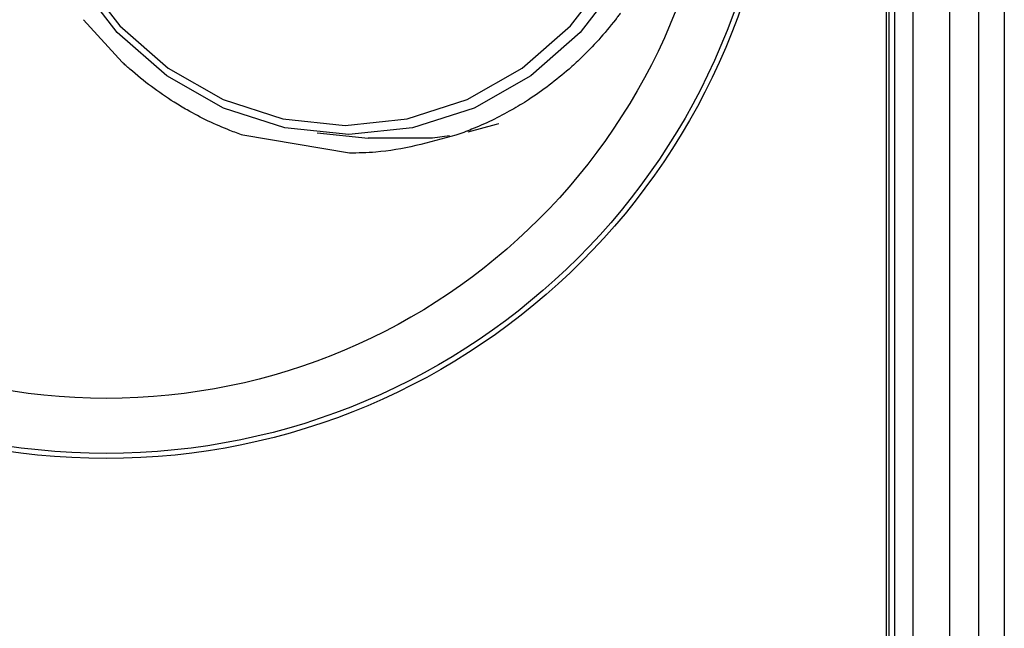
# Model space of a CAD drawing. Units: millimetres. Extents: x -40 to 297, y 0 to 957.
# Drawn here: x 136 to 162, y 430 to 446 of the extents above; entities that cross this region are included whole.
import ezdxf

# ---------------------------------------------------------------- set-up
doc = ezdxf.new("R2010")
doc.units = ezdxf.units.MM
doc.layers.add('COTAS', color=250, linetype='Continuous', lineweight=9)

# ---------------------------------------------------------------- blocks, each defined once
blk = doc.blocks.new('A$C32176')
at = {"color": 7, "linetype": 'Continuous', "lineweight": 25}
for p, q in [((46.5, 649.05), (46.5, 2.05)), ((47.5, 649.05), (47.5, 2.05)), ((48.3, 649.05), (48.3, 2.05)), ((46, 648.55), (46, 2.55)), ((45.773, 217.55), (45.773, 2.55)), ((45.85, 215.814), (45.85, 4.286)), ((24.932, 188.516), (23.876, 189.673)), ((31.133, 186.035), (28.229, 186.524)), ((30.257, 186.586), (31.641, 186.445))]:
    blk.add_line(p, q, dxfattribs=at)
at = {"color": 7, "linetype": 'Continuous', "lineweight": 25, "flags": 128}
for points in [[(38.542, 190.768), (37.431, 189.327), (36.078, 188.145), (34.533, 187.266), (32.857, 186.725), (31.114, 186.543), (29.371, 186.725), (27.695, 187.266), (26.151, 188.145), (24.797, 189.327), (23.686, 190.768)], [(31.016, 186.793), (32.713, 186.971), (34.345, 187.498), (35.849, 188.353), (37.167, 189.504), (38.249, 190.907)], [(23.784, 190.907), (24.866, 189.504), (26.184, 188.353), (27.688, 187.498), (29.319, 186.971), (31.016, 186.793)], [(35.209, 186.837), (35.139, 186.814), (34.364, 186.604)], [(33.864, 186.508), (33.396, 186.446), (31.641, 186.445)]]:
    blk.add_lwpolyline(points, dxfattribs=at)
at = {"color": 7, "linetype": 'Continuous', "lineweight": 25}
for radius in [18.34, 18.2, 16.7]:
    blk.add_circle((24.5, 196.05), radius, dxfattribs=at)
for points, knots in [([(38.389, 189.673), (38.24, 189.488), (37.942, 189.117), (37.608, 188.784), (37.44, 188.617)], [0, 0, 0, 0, 0.500015, 1, 1, 1, 1]), ([(38.527, 189.855), (38.505, 189.825), (38.459, 189.764), (38.413, 189.703), (38.389, 189.673)], [0, 0, 0, 0, 0.500007, 1, 1, 1, 1]), ([(37.44, 188.617), (37.389, 188.568), (37.285, 188.47), (37.178, 188.375), (37.125, 188.328)], [0, 0, 0, 0, 0.499988, 1, 1, 1, 1]), ([(25.14, 188.328), (25.105, 188.359), (25.035, 188.421), (24.967, 188.484), (24.932, 188.516)], [0, 0, 0, 0, 0.500006, 1, 1, 1, 1]), ([(26.353, 187.423), (26.142, 187.561), (25.721, 187.837), (25.334, 188.164), (25.14, 188.328)], [0, 0, 0, 0, 0.500005, 1, 1, 1, 1]), ([(37.125, 188.328), (36.948, 188.178), (36.593, 187.878), (36.211, 187.62), (36.019, 187.491)], [0, 0, 0, 0, 0.49999, 1, 1, 1, 1]), ([(26.705, 187.212), (26.646, 187.247), (26.527, 187.315), (26.411, 187.387), (26.353, 187.423)], [0, 0, 0, 0, 0.499991, 1, 1, 1, 1]), ([(36.019, 187.491), (35.944, 187.443), (35.793, 187.347), (35.638, 187.257), (35.56, 187.212)], [0, 0, 0, 0, 0.500014, 1, 1, 1, 1]), ([(27.875, 186.654), (27.676, 186.736), (27.277, 186.901), (26.896, 187.109), (26.705, 187.212)], [0, 0, 0, 0, 0.4999808, 1, 1, 1, 1]), ([(35.56, 187.212), (35.382, 187.115), (35.026, 186.921), (34.654, 186.763), (34.468, 186.685)], [0, 0, 0, 0, 0.500022, 1, 1, 1, 1]), ([(28.229, 186.524), (28.17, 186.544), (28.051, 186.586), (27.934, 186.631), (27.875, 186.654)], [0, 0, 0, 0, 0.500008, 1, 1, 1, 1]), ([(34.036, 186.524), (33.313, 186.324), (32.356, 186.06), (31.372, 186.04), (31.133, 186.035)], [0, 0, 0, 0, 0.756179, 1, 1, 1, 1]), ([(34.468, 186.685), (34.396, 186.657), (34.253, 186.6), (34.109, 186.549), (34.036, 186.524)], [0, 0, 0, 0, 0.499989, 1, 1, 1, 1])]:
    blk.add_open_spline(points, degree=3, knots=knots, dxfattribs=at)

msp = doc.modelspace()

# ---------------------------------------------------------------- linework, layer by layer
at = {"layer": 'COTAS', "linetype": 'Continuous', "lineweight": 25}
for p in [(162.388, 908.868), (162.388, 478.368)]:
    msp.add_line(p, (162.388, 255.868), dxfattribs=at)

# ---------------------------------------------------------------- block references
msp.add_blockref('A$C32176', (113.388, 256.818))

doc.saveas('drawing.dxf')
